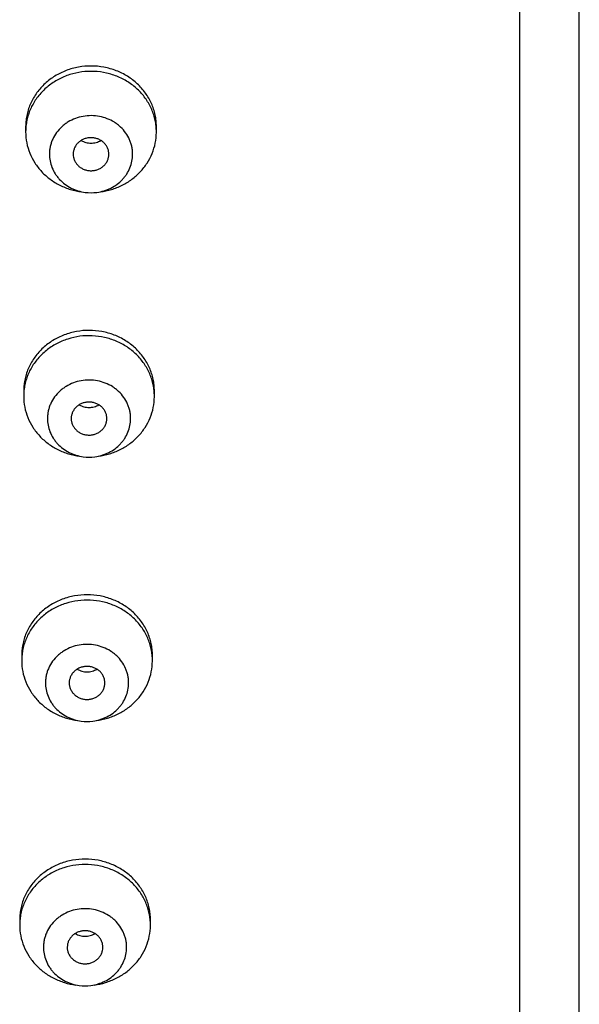
# Model space of a CAD drawing. Units: inches. Extents: x 0 to 11, y 0 to 8.5.
# Drawn here: x 3.7 to 3.8, y 7.2 to 7.4 of the extents above; entities that cross this region are included whole.
import ezdxf

# ---------------------------------------------------------------- set-up
doc = ezdxf.new("R2010")
doc.units = ezdxf.units.IN
doc.header["$LTSCALE"] = 0.605
doc.header["$MEASUREMENT"] = 0
doc.layers.get('0').update_dxf_attribs({"linetype": 'CONTINUOUS'})

msp = doc.modelspace()

# ---------------------------------------------------------------- linework, layer by layer
at = {"color": 7, "linetype": 'CONTINUOUS'}
for p, q in [((3.8327653966, 7.0751640931), (3.8327653966, 7.7882478611)), ((3.8452653966, 7.0798466756), (3.8452653966, 7.7757478611)), ((3.7288055122, 7.3929933641), (3.7288051783, 7.3917806855)), ((3.7563048443, 7.3916918266), (3.7563051783, 7.3929045053)), ((3.7283873129, 7.3373636842), (3.7283869789, 7.3361510055)), ((3.7558866449, 7.3360621467), (3.7558869789, 7.3372748253)), ((3.7279691135, 7.2817340042), (3.7279687795, 7.2805213256)), ((3.7554684455, 7.2804324667), (3.7554687795, 7.2816451454)), ((3.7275509141, 7.2261043242), (3.7275505801, 7.2248916456)), ((3.7550502461, 7.2248027868), (3.7550505801, 7.2260154654))]:
    msp.add_line(p, q, dxfattribs=at)
for centre, radius, start, end in [((3.7406608867, 7.3917782233), 0.0118557724, 173.9460755673, 176.7527590555), ((3.7406209378, 7.391780451), 0.0118157614, 176.752571035, 179.5679735913), ((3.7425551749, 7.3884157307), 0.0094304765, 262.4921868655, 277.5078541645), ((3.7402027384, 7.336150771), 0.0118157614, 176.7525710348, 179.5679735913), ((3.7402426873, 7.3361485433), 0.0118557724, 173.9460755672, 176.7527590555), ((3.7421369755, 7.3327860508), 0.0094304765, 262.4921868656, 277.5078541644), ((3.739784539, 7.2805210911), 0.0118157614, 176.7525710351, 179.5679735911), ((3.7398244879, 7.2805188634), 0.0118557724, 173.9460755672, 176.7527590555), ((3.7417187761, 7.2771563708), 0.0094304765, 262.4921868656, 277.5078541644), ((3.7393663396, 7.2248914111), 0.0118157614, 176.752571035, 179.5679735913), ((3.7394062885, 7.2248891834), 0.0118557724, 173.9460755672, 176.7527590555), ((3.7413005767, 7.2215266909), 0.0094304765, 262.4921868657, 277.5078541643)]:
    msp.add_arc(centre, radius, start, end, dxfattribs=at)
for points, knots in [([(3.7563051773, 7.3929045052), (3.7563051689, 7.3933206828), (3.7562610485, 7.3941544213), (3.7560633687, 7.3953920629), (3.755735852, 7.3966059711), (3.7551296126, 7.3981799332), (3.7540608679, 7.4000338566), (3.7526335167, 7.4016460335), (3.7513091685, 7.402762111), (3.7502276504, 7.4035085608), (3.7490727139, 7.4041532397), (3.7474473324, 7.404870215), (3.7452887764, 7.4054820969), (3.7426032395, 7.4057346307), (3.7399158896, 7.4054994022), (3.7377529206, 7.4049014731), (3.736122267, 7.4041950364), (3.7349625234, 7.4035578385), (3.7338754367, 7.4028183933), (3.7325427505, 7.4017108989), (3.731103373, 7.4001080548), (3.7300207259, 7.3982610985), (3.7294026437, 7.3966910555), (3.7290660117, 7.3954792921), (3.7288590512, 7.3942429818), (3.7288086408, 7.3934095254), (3.7288055122, 7.3929933641)], [0, 0, 0, 0, 0.0300783063, 0.0602081585, 0.0904238351, 0.1207736476, 0.1819238923, 0.2439334733, 0.2753212119, 0.3069338822, 0.3387572573, 0.3707693011, 0.4351704874, 0.4999165126, 0.5646687006, 0.6290875527, 0.6611119796, 0.6929495899, 0.7245778107, 0.7559818308, 0.8180238854, 0.8792021356, 0.9095626823, 0.9397864667, 0.9699220228, 1, 1, 1, 1]), ([(3.7563051773, 7.3917806855), (3.7563051691, 7.3921847711), (3.7562635779, 7.3929942218), (3.7560772136, 7.3941965291), (3.7557683257, 7.3953771185), (3.7551962617, 7.3969104267), (3.7541869502, 7.3987232337), (3.7528352948, 7.4003138029), (3.7515779612, 7.4014261492), (3.7505494255, 7.4021769675), (3.7494487373, 7.4028336807), (3.7478957891, 7.4035774559), (3.7458250012, 7.4042429565), (3.7432313315, 7.4045909217), (3.7406135988, 7.4044794231), (3.7384841963, 7.404005039), (3.7368611872, 7.4034060588), (3.7356965951, 7.4028524011), (3.7345938546, 7.4021986234), (3.7332252339, 7.4012057559), (3.7317129089, 7.3997462962), (3.7305170028, 7.3980341953), (3.7297854678, 7.3965597253), (3.729353425, 7.395413021), (3.7290408841, 7.3942334847), (3.7289139223, 7.3934311203), (3.728871233, 7.3930285855)], [0, 0, 0, 0, 0.030042338, 0.0601341962, 0.0903062668, 0.1206051751, 0.1816314374, 0.2434800675, 0.2747741516, 0.3062887933, 0.338012523, 0.369926827, 0.4341568606, 0.4987840918, 0.5634953875, 0.6279669198, 0.6600514244, 0.6919712239, 0.7237011486, 0.7552224812, 0.8175298733, 0.8789634039, 0.9094265095, 0.9397296577, 0.9699051331, 1, 1, 1, 1]), ([(3.7513049657, 7.3870415565), (3.7513069607, 7.3873069294), (3.7512827354, 7.3878388037), (3.7511623576, 7.3886289093), (3.7509588485, 7.389404379), (3.7505789035, 7.3904103939), (3.749904819, 7.3915965696), (3.7490004814, 7.3926293793), (3.7481597405, 7.3933452366), (3.7472411963, 7.393985747), (3.7459736123, 7.3946228989), (3.7443287417, 7.3950957436), (3.7426163914, 7.3952628764), (3.7409017209, 7.3951178334), (3.7392499738, 7.3946662583), (3.7379730865, 7.3940455906), (3.7370450644, 7.3934170528), (3.7361936573, 7.3927121396), (3.7352739544, 7.3916912092), (3.7345820844, 7.390513894), (3.7341870208, 7.3895128365), (3.7339718678, 7.3887400843), (3.733839615, 7.3879516186), (3.733807386, 7.3874200521), (3.7338053908, 7.3871546496)], [0, 0, 0, 0, 0.0300797124, 0.0602147906, 0.0904301145, 0.1207766741, 0.1819175858, 0.2439156498, 0.2752987272, 0.3069076508, 0.3706695756, 0.4350744449, 0.4998316232, 0.5646011755, 0.6290414704, 0.6928569409, 0.7244970149, 0.7559127204, 0.8179757356, 0.8791724861, 0.9095405589, 0.9397719378, 0.969916933, 1, 1, 1, 1]), ([(3.7288051792, 7.3917806855), (3.7288051945, 7.3910218136), (3.7289527894, 7.3894962678), (3.7296091515, 7.3872870986), (3.7306785753, 7.3852221796), (3.7321259775, 7.383368467), (3.7339041198, 7.3817841645), (3.7359560621, 7.3805188437), (3.7382156006, 7.3796119352), (3.7398109657, 7.3792655133), (3.7406188592, 7.3791589642)], [0, 0, 0, 0, 0.1207614376, 0.2421231529, 0.3646245188, 0.488630849, 0.6143124136, 0.7416250725, 0.8703243444, 1, 1, 1, 1]), ([(3.7463050872, 7.3870738688), (3.7463067963, 7.3873012204), (3.7462728167, 7.3876445107), (3.7461567479, 7.3880864656), (3.7459939158, 7.3885176931), (3.7457050218, 7.3890260045), (3.7453174484, 7.389468649), (3.7449571298, 7.3897754408), (3.7445634718, 7.3900499501), (3.7440202168, 7.3903230041), (3.7433152759, 7.3905256562), (3.7425814124, 7.3905972848), (3.7418465545, 7.3905351233), (3.7411386665, 7.3903415866), (3.7405914245, 7.3900755973), (3.7401937045, 7.3898062192), (3.7398288147, 7.3895041177), (3.739434656, 7.3890665643), (3.7391381405, 7.3885620502), (3.7389688277, 7.3881329473), (3.7388461355, 7.3876925874), (3.7388069788, 7.3873497393), (3.7388052693, 7.3871223373)], [0, 0, 0, 0, 0.0601402613, 0.0903640332, 0.1207127859, 0.1818643981, 0.2438726581, 0.2752611962, 0.3068753736, 0.370647809, 0.4350636559, 0.499831567, 0.5646118543, 0.629063133, 0.6928891224, 0.7245344554, 0.7559556273, 0.8180288492, 0.8792363103, 0.9096065778, 0.9398464096, 1, 1, 1, 1]), ([(3.7444914974, 7.3791589635), (3.7452954768, 7.3792649882), (3.7468832073, 7.379609093), (3.749132938, 7.3805088641), (3.7511777402, 7.3817638714), (3.7529522859, 7.3833353855), (3.7544003028, 7.38517472), (3.7554750309, 7.3872246788), (3.756141553, 7.3894194327), (3.7562991669, 7.3909366111), (3.7563048443, 7.3916918266)], [0, 0, 0, 0, 0.1296557181, 0.2583422619, 0.3856524132, 0.5113417445, 0.6353629938, 0.75788035, 0.8792503213, 1, 1, 1, 1]), ([(3.7404924602, 7.3900008327), (3.7407981036, 7.3898141897), (3.7414696501, 7.3895249039), (3.7425550101, 7.3893786612), (3.7436403844, 7.3895248163), (3.7443119555, 7.3898140478), (3.7446176192, 7.3900006614)], [0, 0, 0, 0, 0.248594658, 0.4999991823, 0.7514039648, 1, 1, 1, 1]), ([(3.7338053908, 7.3871546496), (3.7338017433, 7.3866694519), (3.7338892628, 7.3856933507), (3.7343002523, 7.3842785341), (3.7348633314, 7.383178064), (3.7354332664, 7.382366159), (3.7360834112, 7.3815999569), (3.7370318257, 7.3807495661), (3.7381211849, 7.3800748044), (3.7390593179, 7.3796490094), (3.740039016, 7.3793012475), (3.7408063678, 7.3791342401), (3.7413229757, 7.3790661012)], [0, 0, 0, 0, 0.1207382413, 0.2420620716, 0.3645189953, 0.4263609339, 0.4886104542, 0.6142539922, 0.741538235, 0.8057855604, 0.870335813, 1, 1, 1, 1]), ([(3.7388052693, 7.3871223373), (3.7388035602, 7.3868949857), (3.7388375398, 7.3865516954), (3.7389536086, 7.3861097405), (3.7391164407, 7.3856785131), (3.7394053347, 7.3851702016), (3.7397929081, 7.3847275572), (3.7401532267, 7.3844207653), (3.7405468847, 7.3841462561), (3.7410901397, 7.3838732021), (3.7417950806, 7.3836705499), (3.7425289441, 7.3835989214), (3.743263802, 7.3836610829), (3.74397169, 7.3838546195), (3.744518932, 7.3841206089), (3.744916652, 7.384389987), (3.7452815418, 7.3846920885), (3.7456757005, 7.3851296419), (3.745972216, 7.3856341559), (3.7461415288, 7.3860632588), (3.746264221, 7.3865036188), (3.7463033777, 7.3868464669), (3.7463050872, 7.3870738688)], [0, 0, 0, 0, 0.0601402613, 0.0903640332, 0.1207127859, 0.1818643981, 0.2438726581, 0.2752611962, 0.3068753736, 0.370647809, 0.4350636559, 0.499831567, 0.5646118543, 0.629063133, 0.6928891224, 0.7245344554, 0.7559556273, 0.8180288492, 0.8792363103, 0.9096065778, 0.9398464096, 1, 1, 1, 1]), ([(3.7437873807, 7.3790661021), (3.7442990031, 7.3791335772), (3.745059006, 7.379298346), (3.7460299771, 7.3796407771), (3.7469604257, 7.3800598224), (3.7480422709, 7.3807236813), (3.7489868451, 7.3815603923), (3.7496366951, 7.3823146773), (3.7502082364, 7.3831143371), (3.7507769894, 7.3841989434), (3.7512010315, 7.3855954555), (3.7513013528, 7.3865609642), (3.7513049657, 7.3870415565)], [0, 0, 0, 0, 0.1296243005, 0.1941584216, 0.2583941565, 0.3856733238, 0.5113324488, 0.5735943968, 0.6354509882, 0.7579394088, 0.8792793689, 1, 1, 1, 1]), ([(3.7558869779, 7.3372748253), (3.7558869695, 7.3376910029), (3.7558428492, 7.3385247414), (3.7556451693, 7.339762383), (3.7553176526, 7.3409762912), (3.7547114132, 7.3425502532), (3.7536426685, 7.3444041766), (3.7522153173, 7.3460163536), (3.7508909692, 7.347132431), (3.749809451, 7.3478788808), (3.7486545145, 7.3485235597), (3.747029133, 7.349240535), (3.744870577, 7.349852417), (3.7421850401, 7.3501049507), (3.7394976902, 7.3498697223), (3.7373347212, 7.3492717931), (3.7357040676, 7.3485653565), (3.734544324, 7.3479281586), (3.7334572373, 7.3471887133), (3.7321245511, 7.3460812189), (3.7306851737, 7.3444783748), (3.7296025266, 7.3426314185), (3.7289844443, 7.3410613755), (3.7286478123, 7.3398496121), (3.7284408518, 7.3386133018), (3.7283904414, 7.3377798454), (3.7283873129, 7.3373636842)], [0, 0, 0, 0, 0.0300783063, 0.0602081585, 0.0904238351, 0.1207736476, 0.1819238923, 0.2439334733, 0.2753212119, 0.3069338822, 0.3387572573, 0.3707693011, 0.4351704874, 0.4999165126, 0.5646687006, 0.6290875527, 0.6611119796, 0.6929495899, 0.7245778107, 0.7559818308, 0.8180238854, 0.8792021356, 0.9095626823, 0.9397864667, 0.9699220228, 1, 1, 1, 1]), ([(3.7558869779, 7.3361510055), (3.7558869698, 7.3365550912), (3.7558453785, 7.3373645418), (3.7556590142, 7.3385668491), (3.7553501264, 7.3397474385), (3.7547780624, 7.3412807468), (3.7537687508, 7.3430935537), (3.7524170954, 7.3446841229), (3.7511597618, 7.3457964693), (3.7501312261, 7.3465472875), (3.7490305379, 7.3472040007), (3.7474775897, 7.3479477759), (3.7454068018, 7.3486132766), (3.7428131321, 7.3489612417), (3.7401953994, 7.3488497431), (3.7380659969, 7.348375359), (3.7364429878, 7.3477763789), (3.7352783957, 7.3472227212), (3.7341756552, 7.3465689434), (3.7328070345, 7.3455760759), (3.7312947095, 7.3441166162), (3.7300988035, 7.3424045154), (3.7293672684, 7.3409300453), (3.7289352257, 7.339783341), (3.7286226847, 7.3386038047), (3.7284957229, 7.3378014404), (3.7284530337, 7.3373989055)], [0, 0, 0, 0, 0.030042338, 0.0601341962, 0.0903062668, 0.1206051751, 0.1816314374, 0.2434800675, 0.2747741516, 0.3062887933, 0.338012523, 0.369926827, 0.4341568606, 0.4987840918, 0.5634953875, 0.6279669198, 0.6600514244, 0.6919712239, 0.7237011486, 0.7552224812, 0.8175298733, 0.8789634039, 0.9094265095, 0.9397296577, 0.9699051331, 1, 1, 1, 1]), ([(3.7508867663, 7.3314118766), (3.7508887613, 7.3316772495), (3.750864536, 7.3322091238), (3.7507441582, 7.3329992294), (3.7505406491, 7.333774699), (3.7501607042, 7.334780714), (3.7494866196, 7.3359668896), (3.748582282, 7.3369996993), (3.7477415411, 7.3377155567), (3.7468229969, 7.3383560671), (3.7455554129, 7.338993219), (3.7439105424, 7.3394660636), (3.742198192, 7.3396331964), (3.7404835215, 7.3394881535), (3.7388317744, 7.3390365784), (3.7375548871, 7.3384159106), (3.736626865, 7.3377873728), (3.735775458, 7.3370824597), (3.734855755, 7.3360615292), (3.734163885, 7.334884214), (3.7337688214, 7.3338831566), (3.7335536684, 7.3331104043), (3.7334214156, 7.3323219386), (3.7333891866, 7.3317903721), (3.7333871914, 7.3315249697)], [0, 0, 0, 0, 0.0300797124, 0.0602147906, 0.0904301145, 0.1207766741, 0.1819175858, 0.2439156498, 0.2752987272, 0.3069076508, 0.3706695756, 0.4350744449, 0.4998316232, 0.5646011755, 0.6290414704, 0.6928569409, 0.7244970149, 0.7559127204, 0.8179757356, 0.8791724861, 0.9095405589, 0.9397719378, 0.969916933, 1, 1, 1, 1]), ([(3.7283869798, 7.3361510055), (3.7283869951, 7.3353921336), (3.72853459, 7.3338665879), (3.7291909521, 7.3316574187), (3.7302603759, 7.3295924996), (3.7317077781, 7.3277387871), (3.7334859204, 7.3261544845), (3.7355378627, 7.3248891638), (3.7377974012, 7.3239822552), (3.7393927664, 7.3236358333), (3.7402006599, 7.3235292842)], [0, 0, 0, 0, 0.1207614376, 0.2421231529, 0.3646245188, 0.488630849, 0.6143124136, 0.7416250725, 0.8703243444, 1, 1, 1, 1]), ([(3.7458868878, 7.3314441889), (3.7458885969, 7.3316715405), (3.7458546173, 7.3320148308), (3.7457385485, 7.3324567856), (3.7455757164, 7.3328880131), (3.7452868224, 7.3333963246), (3.744899249, 7.333838969), (3.7445389304, 7.3341457609), (3.7441452724, 7.3344202701), (3.7436020174, 7.3346933241), (3.7428970765, 7.3348959762), (3.742163213, 7.3349676048), (3.7414283551, 7.3349054433), (3.7407204671, 7.3347119067), (3.7401732251, 7.3344459173), (3.7397755051, 7.3341765392), (3.7394106154, 7.3338744377), (3.7390164567, 7.3334368843), (3.7387199411, 7.3329323703), (3.7385506283, 7.3325032674), (3.7384279361, 7.3320629074), (3.7383887795, 7.3317200593), (3.73838707, 7.3314926573)], [0, 0, 0, 0, 0.0601402613, 0.0903640332, 0.1207127859, 0.1818643981, 0.2438726581, 0.2752611962, 0.3068753736, 0.370647809, 0.4350636559, 0.499831567, 0.5646118543, 0.629063133, 0.6928891224, 0.7245344554, 0.7559556273, 0.8180288492, 0.8792363103, 0.9096065778, 0.9398464096, 1, 1, 1, 1]), ([(3.744073298, 7.3235292836), (3.7448772774, 7.3236353082), (3.7464650079, 7.3239794131), (3.7487147386, 7.3248791842), (3.7507595408, 7.3261341914), (3.7525340865, 7.3277057055), (3.7539821034, 7.32954504), (3.7550568315, 7.3315949989), (3.7557233536, 7.3337897527), (3.7558809675, 7.3353069312), (3.7558866449, 7.3360621467)], [0, 0, 0, 0, 0.1296557181, 0.2583422619, 0.3856524132, 0.5113417445, 0.6353629938, 0.75788035, 0.8792503213, 1, 1, 1, 1]), ([(3.7400742608, 7.3343711528), (3.7403799042, 7.3341845097), (3.7410514508, 7.3338952239), (3.7421368107, 7.3337489812), (3.743222185, 7.3338951364), (3.7438937561, 7.3341843678), (3.7441994198, 7.3343709814)], [0, 0, 0, 0, 0.248594658, 0.4999991823, 0.7514039648, 1, 1, 1, 1]), ([(3.7333871914, 7.3315249697), (3.7333835439, 7.3310397719), (3.7334710635, 7.3300636708), (3.7338820529, 7.3286488542), (3.734445132, 7.3275483841), (3.735015067, 7.326736479), (3.7356652119, 7.325970277), (3.7366136263, 7.3251198862), (3.7377029855, 7.3244451244), (3.7386411186, 7.3240193295), (3.7396208166, 7.3236715675), (3.7403881684, 7.3235045602), (3.7409047763, 7.3234364213)], [0, 0, 0, 0, 0.1207382413, 0.2420620716, 0.3645189953, 0.4263609339, 0.4886104542, 0.6142539922, 0.741538235, 0.8057855604, 0.870335813, 1, 1, 1, 1]), ([(3.73838707, 7.3314926573), (3.7383853608, 7.3312653057), (3.7384193405, 7.3309220154), (3.7385354092, 7.3304800606), (3.7386982414, 7.3300488331), (3.7389871354, 7.3295405217), (3.7393747087, 7.3290978772), (3.7397350273, 7.3287910853), (3.7401286853, 7.3285165761), (3.7406719403, 7.3282435221), (3.7413768812, 7.32804087), (3.7421107447, 7.3279692414), (3.7428456026, 7.3280314029), (3.7435534906, 7.3282249396), (3.7441007326, 7.3284909289), (3.7444984526, 7.328760307), (3.7448633424, 7.3290624085), (3.7452575011, 7.3294999619), (3.7455540166, 7.3300044759), (3.7457233294, 7.3304335789), (3.7458460216, 7.3308739388), (3.7458851783, 7.3312167869), (3.7458868878, 7.3314441889)], [0, 0, 0, 0, 0.0601402613, 0.0903640332, 0.1207127859, 0.1818643981, 0.2438726581, 0.2752611962, 0.3068753736, 0.370647809, 0.4350636559, 0.499831567, 0.5646118543, 0.629063133, 0.6928891224, 0.7245344554, 0.7559556273, 0.8180288492, 0.8792363103, 0.9096065778, 0.9398464096, 1, 1, 1, 1]), ([(3.7433691813, 7.3234364222), (3.7438808037, 7.3235038973), (3.7446408066, 7.323668666), (3.7456117777, 7.3240110971), (3.7465422264, 7.3244301425), (3.7476240715, 7.3250940014), (3.7485686458, 7.3259307124), (3.7492184957, 7.3266849973), (3.749790037, 7.3274846571), (3.75035879, 7.3285692634), (3.7507828321, 7.3299657756), (3.7508831534, 7.3309312842), (3.7508867663, 7.3314118766)], [0, 0, 0, 0, 0.1296243005, 0.1941584216, 0.2583941565, 0.3856733238, 0.5113324488, 0.5735943968, 0.6354509882, 0.7579394088, 0.8792793689, 1, 1, 1, 1]), ([(3.7554687785, 7.2816451453), (3.7554687702, 7.2820613229), (3.7554246498, 7.2828950614), (3.7552269699, 7.284132703), (3.7548994532, 7.2853466112), (3.7542932138, 7.2869205732), (3.7532244691, 7.2887744966), (3.7517971179, 7.2903866736), (3.7504727698, 7.2915027511), (3.7493912517, 7.2922492008), (3.7482363151, 7.2928938798), (3.7466109336, 7.293610855), (3.7444523776, 7.294222737), (3.7417668408, 7.2944752708), (3.7390794909, 7.2942400423), (3.7369165218, 7.2936421131), (3.7352858682, 7.2929356765), (3.7341261246, 7.2922984786), (3.7330390379, 7.2915590334), (3.7317063518, 7.290451539), (3.7302669743, 7.2888486948), (3.7291843272, 7.2870017386), (3.7285662449, 7.2854316956), (3.7282296129, 7.2842199321), (3.7280226524, 7.2829836219), (3.727972242, 7.2821501655), (3.7279691135, 7.2817340042)], [0, 0, 0, 0, 0.0300783063, 0.0602081585, 0.0904238351, 0.1207736476, 0.1819238923, 0.2439334733, 0.2753212119, 0.3069338822, 0.3387572573, 0.3707693011, 0.4351704874, 0.4999165126, 0.5646687006, 0.6290875527, 0.6611119796, 0.6929495899, 0.7245778107, 0.7559818308, 0.8180238854, 0.8792021356, 0.9095626823, 0.9397864667, 0.9699220228, 1, 1, 1, 1]), ([(3.7554687785, 7.2805213256), (3.7554687704, 7.2809254112), (3.7554271792, 7.2817348619), (3.7552408148, 7.2829371692), (3.754931927, 7.2841177586), (3.754359863, 7.2856510668), (3.7533505515, 7.2874638738), (3.751998896, 7.289054443), (3.7507415624, 7.2901667893), (3.7497130268, 7.2909176076), (3.7486123385, 7.2915743208), (3.7470593903, 7.292318096), (3.7449886024, 7.2929835966), (3.7423949327, 7.2933315618), (3.7397772, 7.2932200631), (3.7376477975, 7.2927456791), (3.7360247884, 7.2921466989), (3.7348601963, 7.2915930412), (3.7337574558, 7.2909392634), (3.7323888352, 7.289946396), (3.7308765101, 7.2884869363), (3.7296806041, 7.2867748354), (3.728949069, 7.2853003653), (3.7285170263, 7.2841536611), (3.7282044853, 7.2829741247), (3.7280775235, 7.2821717604), (3.7280348343, 7.2817692255)], [0, 0, 0, 0, 0.030042338, 0.0601341962, 0.0903062668, 0.1206051751, 0.1816314374, 0.2434800675, 0.2747741516, 0.3062887933, 0.338012523, 0.369926827, 0.4341568606, 0.4987840918, 0.5634953875, 0.6279669198, 0.6600514244, 0.6919712239, 0.7237011486, 0.7552224812, 0.8175298733, 0.8789634039, 0.9094265095, 0.9397296577, 0.9699051331, 1, 1, 1, 1]), ([(3.7504685669, 7.2757821966), (3.7504705619, 7.2760475695), (3.7504463366, 7.2765794438), (3.7503259588, 7.2773695494), (3.7501224497, 7.2781450191), (3.7497425048, 7.279151034), (3.7490684202, 7.2803372097), (3.7481640826, 7.2813700194), (3.7473233417, 7.2820858767), (3.7464047975, 7.2827263871), (3.7451372135, 7.283363539), (3.743492343, 7.2838363837), (3.7417799926, 7.2840035165), (3.7400653221, 7.2838584735), (3.738413575, 7.2834068984), (3.7371366877, 7.2827862307), (3.7362086656, 7.2821576929), (3.7353572586, 7.2814527797), (3.7344375556, 7.2804318492), (3.7337456856, 7.279254534), (3.733350622, 7.2782534766), (3.733135469, 7.2774807244), (3.7330032163, 7.2766922586), (3.7329709872, 7.2761606922), (3.732968992, 7.2758952897)], [0, 0, 0, 0, 0.0300797124, 0.0602147906, 0.0904301145, 0.1207766741, 0.1819175858, 0.2439156498, 0.2752987272, 0.3069076508, 0.3706695756, 0.4350744449, 0.4998316232, 0.5646011755, 0.6290414704, 0.6928569409, 0.7244970149, 0.7559127204, 0.8179757356, 0.8791724861, 0.9095405589, 0.9397719378, 0.969916933, 1, 1, 1, 1]), ([(3.7279687804, 7.2805213256), (3.7279687958, 7.2797624537), (3.7281163907, 7.2782369079), (3.7287727527, 7.2760277387), (3.7298421766, 7.2739628197), (3.7312895787, 7.2721091071), (3.733067721, 7.2705248046), (3.7351196633, 7.2692594838), (3.7373792018, 7.2683525753), (3.738974567, 7.2680061534), (3.7397824605, 7.2678996043)], [0, 0, 0, 0, 0.1207614376, 0.2421231529, 0.3646245188, 0.488630849, 0.6143124136, 0.7416250725, 0.8703243444, 1, 1, 1, 1]), ([(3.7454686884, 7.2758145089), (3.7454703975, 7.2760418605), (3.7454364179, 7.2763851508), (3.7453203492, 7.2768271057), (3.745157517, 7.2772583332), (3.744868623, 7.2777666446), (3.7444810496, 7.2782092891), (3.744120731, 7.2785160809), (3.743727073, 7.2787905901), (3.743183818, 7.2790636442), (3.7424788772, 7.2792662963), (3.7417450136, 7.2793379248), (3.7410101557, 7.2792757634), (3.7403022677, 7.2790822267), (3.7397550258, 7.2788162374), (3.7393573057, 7.2785468592), (3.738992416, 7.2782447577), (3.7385982573, 7.2778072044), (3.7383017417, 7.2773026903), (3.7381324289, 7.2768735874), (3.7380097367, 7.2764332275), (3.7379705801, 7.2760903794), (3.7379688706, 7.2758629774)], [0, 0, 0, 0, 0.0601402613, 0.0903640332, 0.1207127859, 0.1818643981, 0.2438726581, 0.2752611962, 0.3068753736, 0.370647809, 0.4350636559, 0.499831567, 0.5646118543, 0.629063133, 0.6928891224, 0.7245344554, 0.7559556273, 0.8180288492, 0.8792363103, 0.9096065778, 0.9398464096, 1, 1, 1, 1]), ([(3.7396560614, 7.2787414728), (3.7399617048, 7.2785548298), (3.7406332514, 7.2782655439), (3.7417186113, 7.2781193013), (3.7428039856, 7.2782654564), (3.7434755567, 7.2785546879), (3.7437812204, 7.2787413015)], [0, 0, 0, 0, 0.248594658, 0.4999991823, 0.7514039648, 1, 1, 1, 1]), ([(3.7436550986, 7.2678996036), (3.744459078, 7.2680056283), (3.7460468086, 7.2683497331), (3.7482965392, 7.2692495042), (3.7503413414, 7.2705045114), (3.7521158872, 7.2720760256), (3.753563904, 7.27391536), (3.7546386321, 7.2759653189), (3.7553051542, 7.2781600728), (3.7554627681, 7.2796772512), (3.7554684455, 7.2804324667)], [0, 0, 0, 0, 0.1296557181, 0.2583422619, 0.3856524132, 0.5113417445, 0.6353629938, 0.75788035, 0.8792503213, 1, 1, 1, 1]), ([(3.732968992, 7.2758952897), (3.7329653445, 7.275410092), (3.7330528641, 7.2744339908), (3.7334638536, 7.2730191742), (3.7340269326, 7.2719187041), (3.7345968676, 7.2711067991), (3.7352470125, 7.270340597), (3.7361954269, 7.2694902062), (3.7372847862, 7.2688154444), (3.7382229192, 7.2683896495), (3.7392026173, 7.2680418876), (3.739969969, 7.2678748802), (3.7404865769, 7.2678067413)], [0, 0, 0, 0, 0.1207382413, 0.2420620716, 0.3645189953, 0.4263609339, 0.4886104542, 0.6142539922, 0.741538235, 0.8057855604, 0.870335813, 1, 1, 1, 1]), ([(3.7379688706, 7.2758629774), (3.7379671614, 7.2756356258), (3.7380011411, 7.2752923355), (3.7381172098, 7.2748503806), (3.738280042, 7.2744191531), (3.738568936, 7.2739108417), (3.7389565093, 7.2734681973), (3.7393168279, 7.2731614054), (3.7397104859, 7.2728868962), (3.7402537409, 7.2726138421), (3.7409586818, 7.27241119), (3.7416925453, 7.2723395615), (3.7424274032, 7.272401723), (3.7431352913, 7.2725952596), (3.7436825332, 7.2728612489), (3.7440802532, 7.2731306271), (3.744445143, 7.2734327286), (3.7448393017, 7.2738702819), (3.7451358172, 7.274374796), (3.7453051301, 7.2748038989), (3.7454278222, 7.2752442588), (3.7454669789, 7.2755871069), (3.7454686884, 7.2758145089)], [0, 0, 0, 0, 0.0601402613, 0.0903640332, 0.1207127859, 0.1818643981, 0.2438726581, 0.2752611962, 0.3068753736, 0.370647809, 0.4350636559, 0.499831567, 0.5646118543, 0.629063133, 0.6928891224, 0.7245344554, 0.7559556273, 0.8180288492, 0.8792363103, 0.9096065778, 0.9398464096, 1, 1, 1, 1]), ([(3.7429509819, 7.2678067422), (3.7434626044, 7.2678742173), (3.7442226072, 7.2680389861), (3.7451935783, 7.2683814172), (3.746124027, 7.2688004625), (3.7472058722, 7.2694643214), (3.7481504464, 7.2703010324), (3.7488002964, 7.2710553173), (3.7493718377, 7.2718549772), (3.7499405907, 7.2729395834), (3.7503646327, 7.2743360956), (3.7504649541, 7.2753016043), (3.7504685669, 7.2757821966)], [0, 0, 0, 0, 0.1296243005, 0.1941584216, 0.2583941565, 0.3856733238, 0.5113324488, 0.5735943968, 0.6354509882, 0.7579394088, 0.8792793689, 1, 1, 1, 1]), ([(3.7550505792, 7.2260154654), (3.7550505708, 7.226431643), (3.7550064504, 7.2272653815), (3.7548087705, 7.228503023), (3.7544812538, 7.2297169312), (3.7538750144, 7.2312908933), (3.7528062698, 7.2331448167), (3.7513789186, 7.2347569936), (3.7500545704, 7.2358730711), (3.7489730523, 7.2366195209), (3.7478181158, 7.2372641998), (3.7461927342, 7.2379811751), (3.7440341782, 7.2385930571), (3.7413486414, 7.2388455908), (3.7386612915, 7.2386103623), (3.7364983224, 7.2380124332), (3.7348676688, 7.2373059966), (3.7337079252, 7.2366687986), (3.7326208385, 7.2359293534), (3.7312881524, 7.234821859), (3.7298487749, 7.2332190149), (3.7287661278, 7.2313720586), (3.7281480456, 7.2298020156), (3.7278114135, 7.2285902522), (3.727604453, 7.2273539419), (3.7275540426, 7.2265204855), (3.7275509141, 7.2261043242)], [0, 0, 0, 0, 0.0300783063, 0.0602081585, 0.0904238351, 0.1207736476, 0.1819238923, 0.2439334733, 0.2753212119, 0.3069338822, 0.3387572573, 0.3707693011, 0.4351704874, 0.4999165126, 0.5646687006, 0.6290875527, 0.6611119796, 0.6929495899, 0.7245778107, 0.7559818308, 0.8180238854, 0.8792021356, 0.9095626823, 0.9397864667, 0.9699220228, 1, 1, 1, 1]), ([(3.7550505792, 7.2248916456), (3.755050571, 7.2252957312), (3.7550089798, 7.2261051819), (3.7548226154, 7.2273074892), (3.7545137276, 7.2284880786), (3.7539416636, 7.2300213869), (3.7529323521, 7.2318341938), (3.7515806966, 7.233424763), (3.7503233631, 7.2345371094), (3.7492948274, 7.2352879276), (3.7481941392, 7.2359446408), (3.7466411909, 7.236688416), (3.7445704031, 7.2373539166), (3.7419767334, 7.2377018818), (3.7393590006, 7.2375903832), (3.7372295981, 7.2371159991), (3.735606589, 7.236517019), (3.7344419969, 7.2359633613), (3.7333392564, 7.2353095835), (3.7319706358, 7.234316716), (3.7304583107, 7.2328572563), (3.7292624047, 7.2311451554), (3.7285308697, 7.2296706854), (3.7280988269, 7.2285239811), (3.727786286, 7.2273444448), (3.7276593241, 7.2265420805), (3.7276166349, 7.2261395456)], [0, 0, 0, 0, 0.030042338, 0.0601341962, 0.0903062668, 0.1206051751, 0.1816314374, 0.2434800675, 0.2747741516, 0.3062887933, 0.338012523, 0.369926827, 0.4341568606, 0.4987840918, 0.5634953875, 0.6279669198, 0.6600514244, 0.6919712239, 0.7237011486, 0.7552224812, 0.8175298733, 0.8789634039, 0.9094265095, 0.9397296577, 0.9699051331, 1, 1, 1, 1]), ([(3.7500503676, 7.2201525167), (3.7500523625, 7.2204178895), (3.7500281372, 7.2209497638), (3.7499077594, 7.2217398695), (3.7497042503, 7.2225153391), (3.7493243054, 7.2235213541), (3.7486502208, 7.2247075297), (3.7477458832, 7.2257403394), (3.7469051423, 7.2264561967), (3.7459865981, 7.2270967071), (3.7447190141, 7.227733859), (3.7430741436, 7.2282067037), (3.7413617932, 7.2283738365), (3.7396471227, 7.2282287936), (3.7379953756, 7.2277772184), (3.7367184883, 7.2271565507), (3.7357904662, 7.2265280129), (3.7349390592, 7.2258230997), (3.7340193562, 7.2248021693), (3.7333274863, 7.2236248541), (3.7329324226, 7.2226237967), (3.7327172697, 7.2218510444), (3.7325850169, 7.2210625787), (3.7325527878, 7.2205310122), (3.7325507926, 7.2202656097)], [0, 0, 0, 0, 0.0300797124, 0.0602147906, 0.0904301145, 0.1207766741, 0.1819175858, 0.2439156498, 0.2752987272, 0.3069076508, 0.3706695756, 0.4350744449, 0.4998316232, 0.5646011755, 0.6290414704, 0.6928569409, 0.7244970149, 0.7559127204, 0.8179757356, 0.8791724861, 0.9095405589, 0.9397719378, 0.969916933, 1, 1, 1, 1]), ([(3.7275505811, 7.2248916456), (3.7275505964, 7.2241327737), (3.7276981913, 7.2226072279), (3.7283545533, 7.2203980588), (3.7294239772, 7.2183331397), (3.7308713793, 7.2164794271), (3.7326495216, 7.2148951246), (3.7347014639, 7.2136298038), (3.7369610024, 7.2127228953), (3.7385563676, 7.2123764734), (3.7393642611, 7.2122699243)], [0, 0, 0, 0, 0.1207614376, 0.2421231529, 0.3646245188, 0.488630849, 0.6143124136, 0.7416250725, 0.8703243444, 1, 1, 1, 1]), ([(3.7432368992, 7.2122699237), (3.7440408786, 7.2123759483), (3.7456286092, 7.2127200531), (3.7478783399, 7.2136198243), (3.749923142, 7.2148748315), (3.7516976878, 7.2164463456), (3.7531457046, 7.2182856801), (3.7542204327, 7.2203356389), (3.7548869549, 7.2225303928), (3.7550445687, 7.2240475713), (3.7550502461, 7.2248027868)], [0, 0, 0, 0, 0.1296557181, 0.2583422619, 0.3856524132, 0.5113417445, 0.6353629938, 0.75788035, 0.8792503213, 1, 1, 1, 1]), ([(3.745050489, 7.220184829), (3.7450521981, 7.2204121806), (3.7450182185, 7.2207554709), (3.7449021498, 7.2211974257), (3.7447393176, 7.2216286532), (3.7444504236, 7.2221369646), (3.7440628503, 7.2225796091), (3.7437025317, 7.222886401), (3.7433088737, 7.2231609102), (3.7427656187, 7.2234339642), (3.7420606778, 7.2236366163), (3.7413268143, 7.2237082449), (3.7405919564, 7.2236460834), (3.7398840683, 7.2234525467), (3.7393368264, 7.2231865574), (3.7389391064, 7.2229171793), (3.7385742166, 7.2226150778), (3.7381800579, 7.2221775244), (3.7378835423, 7.2216730104), (3.7377142295, 7.2212439074), (3.7375915374, 7.2208035475), (3.7375523807, 7.2204606994), (3.7375506712, 7.2202332974)], [0, 0, 0, 0, 0.0601402613, 0.0903640332, 0.1207127859, 0.1818643981, 0.2438726581, 0.2752611962, 0.3068753736, 0.370647809, 0.4350636559, 0.499831567, 0.5646118543, 0.629063133, 0.6928891224, 0.7245344554, 0.7559556273, 0.8180288492, 0.8792363103, 0.9096065778, 0.9398464096, 1, 1, 1, 1]), ([(3.7392378621, 7.2231117929), (3.7395435054, 7.2229251498), (3.740215052, 7.222635864), (3.7413004119, 7.2224896213), (3.7423857862, 7.2226357764), (3.7430573573, 7.2229250079), (3.743363021, 7.2231116215)], [0, 0, 0, 0, 0.248594658, 0.4999991823, 0.7514039648, 1, 1, 1, 1]), ([(3.7325507926, 7.2202656097), (3.7325471451, 7.219780412), (3.7326346647, 7.2188043109), (3.7330456542, 7.2173894942), (3.7336087333, 7.2162890241), (3.7341786682, 7.2154771191), (3.7348288131, 7.214710917), (3.7357772275, 7.2138605263), (3.7368665868, 7.2131857645), (3.7378047198, 7.2127599696), (3.7387844179, 7.2124122076), (3.7395517696, 7.2122452003), (3.7400683776, 7.2121770614)], [0, 0, 0, 0, 0.1207382413, 0.2420620716, 0.3645189953, 0.4263609339, 0.4886104542, 0.6142539922, 0.741538235, 0.8057855604, 0.870335813, 1, 1, 1, 1]), ([(3.7375506712, 7.2202332974), (3.7375489621, 7.2200059458), (3.7375829417, 7.2196626555), (3.7376990104, 7.2192207007), (3.7378618426, 7.2187894732), (3.7381507366, 7.2182811617), (3.73853831, 7.2178385173), (3.7388986286, 7.2175317254), (3.7392922866, 7.2172572162), (3.7398355416, 7.2169841622), (3.7405404824, 7.2167815101), (3.741274346, 7.2167098815), (3.7420092038, 7.216772043), (3.7427170919, 7.2169655796), (3.7432643338, 7.217231569), (3.7436620539, 7.2175009471), (3.7440269436, 7.2178030486), (3.7444211023, 7.218240602), (3.7447176179, 7.218745116), (3.7448869307, 7.2191742189), (3.7450096228, 7.2196145789), (3.7450487795, 7.219957427), (3.745050489, 7.220184829)], [0, 0, 0, 0, 0.0601402613, 0.0903640332, 0.1207127859, 0.1818643981, 0.2438726581, 0.2752611962, 0.3068753736, 0.370647809, 0.4350636559, 0.499831567, 0.5646118543, 0.629063133, 0.6928891224, 0.7245344554, 0.7559556273, 0.8180288492, 0.8792363103, 0.9096065778, 0.9398464096, 1, 1, 1, 1]), ([(3.7425327826, 7.2121770623), (3.743044405, 7.2122445374), (3.7438044078, 7.2124093061), (3.7447753789, 7.2127517372), (3.7457058276, 7.2131707825), (3.7467876728, 7.2138346415), (3.747732247, 7.2146713524), (3.748382097, 7.2154256374), (3.7489536383, 7.2162252972), (3.7495223913, 7.2173099035), (3.7499464333, 7.2187064157), (3.7500467547, 7.2196719243), (3.7500503676, 7.2201525167)], [0, 0, 0, 0, 0.1296243005, 0.1941584216, 0.2583941565, 0.3856733238, 0.5113324488, 0.5735943968, 0.6354509882, 0.7579394088, 0.8792793689, 1, 1, 1, 1])]:
    msp.add_open_spline(points, degree=3, knots=knots, dxfattribs=at)

doc.saveas('drawing.dxf')
